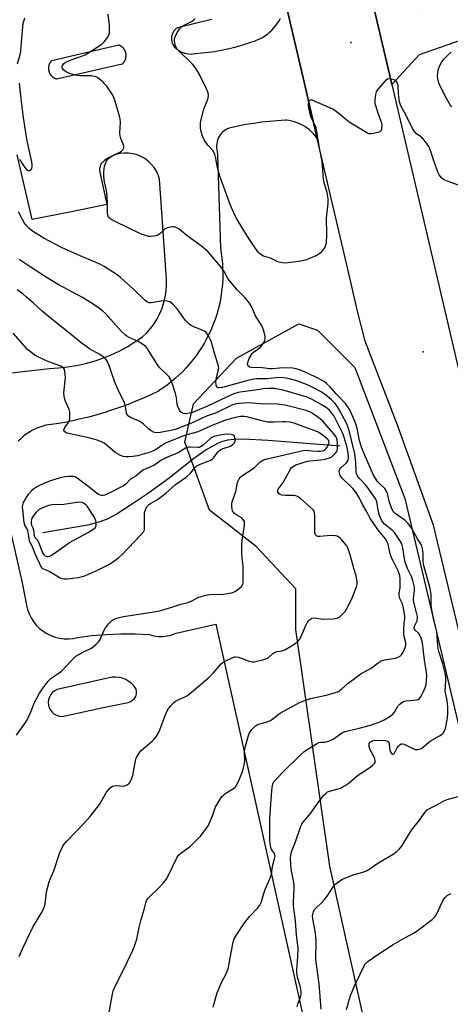
# Model space of a CAD drawing. Units: inches. Extents: x 1309763 to 1315764, y 533447 to 537448.
# Drawn here: x 1313447 to 1313627, y 535599 to 536011 of the extents above; entities that cross this region are included whole.
import ezdxf

# ---------------------------------------------------------------- set-up
doc = ezdxf.new("R2010")
doc.units = ezdxf.units.IN
doc.header["$MEASUREMENT"] = 0
for name, color, linetype in [('ELEV-Spot Elevation', 7, 'Continuous'), ('HYDRO-Single Line Stream', 4, 'Continuous'), ('NTRL-Trees', 3, 'Continuous'), ('TRANS-Parking Lot', 4, 'Continuous'), ('TRANS-Road', 130, 'Continuous'), ('Undefined', 1, 'Continuous')]:
    doc.layers.add(name, color=color, linetype=linetype)

msp = doc.modelspace()

# ---------------------------------------------------------------- linework, layer by layer
at = {"layer": 'ELEV-Spot Elevation'}
for p in [(1313585.66, 536001.08, 534.52), (1313615.81, 535871.84, 533.52)]:
    msp.add_point(p, dxfattribs=at)
at = {"layer": 'HYDRO-Single Line Stream'}
msp.add_lwpolyline([(1313581.11, 535832.44), (1313551.11, 535834.78), (1313540.6, 535835.33), (1313536.77, 535835.24), (1313534.08, 535834.94), (1313532.05, 535834.41), (1313529.92, 535833.55), (1313525.14, 535830.84), (1313519.94, 535827.15), (1313509.19, 535818.7), (1313500.67, 535812.56), (1313493.65, 535807.74), (1313487.97, 535804.16), (1313483.77, 535801.91), (1313480.36, 535800.64), (1313475.77, 535799.5), (1313457.02, 535796.29)], dxfattribs=at)
at = {"layer": 'NTRL-Trees'}
msp.add_lwpolyline([(1313664.15, 535209), (1313601.65, 535494.16), (1313605.56, 535528.01), (1313576.91, 535656.92), (1313562.59, 535755.88), (1313562.59, 535772.81), (1313546.09, 535790.54), (1313526.54, 535805.64), (1313516.33, 535834.07), (1313519.85, 535850.16), (1313537.85, 535869.16), (1313563.89, 535883.48), (1313571.7, 535880.88), (1313587.33, 535865.25), (1313608.16, 535810.57), (1313638.11, 535684.26)], dxfattribs=at)
at = {"layer": 'TRANS-Parking Lot'}
for points in [[(1313558.18, 536018.4, 0), (1313565.67, 535986.33, 0), (1313571.58, 535961.01, 0), (1313570.86, 535961.96, 0), (1313570.08, 535962.87, 0), (1313569.25, 535963.72, 0), (1313568.35, 535964.52, 0), (1313567.41, 535965.25, 0), (1313566.42, 535965.92, 0), (1313565.38, 535966.52, 0), (1313564.31, 535967.05, 0), (1313563.21, 535967.5, 0), (1313562.07, 535967.89, 0), (1313560.92, 535968.19, 0), (1313559.74, 535968.42, 0), (1313558.56, 535968.57, 0), (1313558.22, 535968.6, 0), (1313554.92, 535968.39, 0), (1313551.63, 535968.1, 0), (1313548.35, 535967.73, 0), (1313545.07, 535967.28, 0), (1313541.81, 535966.75, 0), (1313538.56, 535966.15, 0), (1313535.33, 535965.46, 0), (1313534.78, 535965.34, 0), (1313534.05, 535965.03, 0), (1313533.35, 535964.65, 0), (1313532.69, 535964.19, 0), (1313532.08, 535963.68, 0), (1313531.52, 535963.1, 0), (1313531.03, 535962.48, 0), (1313530.6, 535961.81, 0), (1313530.24, 535961.09, 0), (1313529.95, 535960.35, 0), (1313529.74, 535959.58, 0), (1313529.6, 535958.79, 0), (1313529.55, 535957.99, 0), (1313529.57, 535957.2, 0), (1313529.68, 535956.4, 0), (1313529.85, 535955.67, 0), (1313529.94, 535954.07, 0), (1313531.12, 535915.14, 0), (1313531.48, 535913.02, 0), (1313531.76, 535910.88, 0), (1313531.96, 535908.74, 0), (1313532.08, 535906.59, 0), (1313532.13, 535904.43, 0), (1313532.09, 535902.28, 0), (1313531.97, 535900.13, 0), (1313531.77, 535897.99, 0), (1313531.49, 535895.85, 0), (1313531.13, 535893.73, 0), (1313530.7, 535891.62, 0), (1313530.18, 535889.52, 0), (1313529.59, 535887.45, 0), (1313528.92, 535885.4, 0), (1313528.18, 535883.38, 0), (1313527.36, 535881.39, 0), (1313526.47, 535879.43, 0), (1313525.51, 535877.5, 0), (1313524.48, 535875.61, 0), (1313523.37, 535873.76, 0), (1313522.2, 535871.96, 0), (1313520.96, 535870.19, 0), (1313519.66, 535868.48, 0), (1313518.29, 535866.81, 0), (1313516.87, 535865.2, 0), (1313515.38, 535863.64, 0), (1313513.84, 535862.13, 0), (1313512.24, 535860.69, 0), (1313510.59, 535859.3, 0), (1313508.89, 535857.98, 0), (1313507.15, 535856.72, 0), (1313505.35, 535855.53, 0), (1313505.23, 535855.44, 0), (1313502.12, 535853.95, 0), (1313498.98, 535852.52, 0), (1313495.81, 535851.17, 0), (1313492.61, 535849.89, 0), (1313489.37, 535848.68, 0), (1313486.11, 535847.55, 0), (1313482.83, 535846.5, 0), (1313479.52, 535845.52, 0), (1313476.19, 535844.62, 0), (1313472.84, 535843.8, 0), (1313469.48, 535843.05, 0), (1313466.09, 535842.39, 0), (1313462.69, 535841.8, 0), (1313459.28, 535841.29, 0), (1313458.23, 535841.15, 0), (1313456.94, 535840.82, 0), (1313455.68, 535840.43, 0), (1313454.45, 535839.95, 0), (1313453.25, 535839.4, 0), (1313452.08, 535838.78, 0), (1313451.8, 535838.62, 0), (1313450.68, 535837.92, 0), (1313449.61, 535837.14, 0), (1313448.59, 535836.31, 0), (1313447.61, 535835.41, 0), (1313446.7, 535834.46, 0)], [(1313527.43, 536010.65, 0), (1313513.17, 536007.27, 0), (1313512.64, 536006.87, 0), (1313512.16, 536006.41, 0), (1313511.75, 536005.89, 0), (1313511.39, 536005.33, 0), (1313511.11, 536004.73, 0), (1313510.9, 536004.1, 0), (1313510.77, 536003.45, 0), (1313510.72, 536002.79, 0), (1313510.75, 536002.12, 0), (1313510.86, 536001.47, 0), (1313511.04, 536000.83, 0), (1313511.3, 536000.22, 0), (1313511.64, 535999.65, 0), (1313511.87, 535999.33, 0), (1313512.49, 535998.71, 0), (1313513.17, 535998.16, 0), (1313513.89, 535997.67, 0), (1313514.66, 535997.24, 0), (1313515.46, 535996.89, 0), (1313516.29, 535996.62, 0), (1313517.14, 535996.42, 0), (1313518, 535996.3, 0), (1313518.87, 535996.26, 0), (1313519.75, 535996.3, 0), (1313520.62, 535996.41, 0), (1313520.85, 535996.46, 0), (1313523.52, 535996.69, 0), (1313526.17, 535996.99, 0), (1313528.81, 535997.37, 0), (1313531.45, 535997.83, 0), (1313534.06, 535998.37, 0), (1313536.66, 535998.99, 0), (1313539.24, 535999.69, 0), (1313541.8, 536000.46, 0), (1313544.34, 536001.31, 0), (1313545.33, 536001.67, 0), (1313546.49, 536002.12, 0), (1313547.62, 536002.64, 0), (1313548.71, 536003.23, 0), (1313549.76, 536003.89, 0), (1313550.76, 536004.62, 0), (1313551.72, 536005.41, 0), (1313552.62, 536006.26, 0), (1313553.47, 536007.17, 0), (1313554.26, 536008.13, 0), (1313554.98, 536009.14, 0), (1313555.64, 536010.19, 0), (1313556.22, 536011.29, 0)], [(1313431.21, 535861.62, 0), (1313459.78, 535864.95, 0), (1313463.56, 535865.13, 0), (1313467.32, 535865.52, 0), (1313471.05, 535866.12, 0), (1313474.75, 535866.93, 0), (1313478.4, 535867.95, 0), (1313481.98, 535869.17, 0), (1313485.49, 535870.58, 0), (1313488.91, 535872.19, 0), (1313492.23, 535873.99, 0), (1313495.46, 535875.97, 0), (1313498.56, 535878.13, 0), (1313500.34, 535879.82, 0), (1313501.97, 535881.64, 0), (1313503.44, 535883.59, 0), (1313504.74, 535885.66, 0), (1313505.87, 535887.84, 0), (1313506.82, 535890.09, 0), (1313507.57, 535892.42, 0), (1313508.13, 535894.8, 0), (1313508.49, 535897.22, 0), (1313508.65, 535899.66, 0), (1313508.6, 535902.11, 0), (1313506.4, 535934.07, 0), (1313505.72, 535944.03, 0), (1313505.16, 535945.73, 0), (1313504.39, 535947.36, 0), (1313503.43, 535948.87, 0), (1313502.28, 535950.26, 0), (1313500.98, 535951.49, 0), (1313499.53, 535952.56, 0), (1313497.96, 535953.44, 0), (1313496.3, 535954.11, 0), (1313494.56, 535954.58, 0), (1313492.78, 535954.82, 0), (1313490.99, 535954.85, 0), (1313489.2, 535954.65, 0), (1313487.46, 535954.24, 0), (1313485.77, 535953.61, 0), (1313484.18, 535952.77, 0), (1313482.7, 535951.75, 0), (1313481.37, 535950.55, 0), (1313480.9, 535949.41, 0), (1313480.7, 535948.2, 0), (1313480.77, 535946.97, 0), (1313483.73, 535933.34, 0), (1313468.99, 535930.39, 0), (1313452.48, 535927.09, 0), (1313446.2, 535954.08, 0)], [(1313439.82, 535812.74, 0), (1313448.36, 535775.34, 0), (1313450.11, 535766.05, 0), (1313450.56, 535764.22, 0), (1313451.2, 535762.44, 0), (1313452.03, 535760.74, 0), (1313453.05, 535759.14, 0), (1313454.23, 535757.67, 0), (1313455.57, 535756.33, 0), (1313457.04, 535755.15, 0), (1313458.64, 535754.14, 0), (1313460.34, 535753.3, 0), (1313462.11, 535752.66, 0), (1313463.95, 535752.22, 0), (1313465.83, 535751.98, 0), (1313467.72, 535751.95, 0), (1313469.6, 535752.12, 0), (1313471.45, 535752.5, 0), (1313477.44, 535753.28, 0), (1313483.46, 535753.8, 0), (1313489.5, 535754.05, 0), (1313495.54, 535754.04, 0), (1313501.57, 535753.75, 0), (1313503.39, 535753.24, 0), (1313505.26, 535752.96, 0), (1313507.15, 535752.93, 0), (1313509.02, 535753.13, 0), (1313510.86, 535753.58, 0), (1313512.62, 535754.26, 0), (1313529.19, 535758.02, 0), (1313580.39, 535528.34, 0)]]:
    msp.add_polyline3d(points, dxfattribs=at)
for points in [[(1313488.77, 535999.94, 0), (1313488.7, 535999.96, 0), (1313460.53, 535993.38, 0), (1313460.47, 535993.33, 0), (1313460.42, 535993.27, 0), (1313460.37, 535993.21, 0), (1313460.32, 535993.14, 0), (1313460.27, 535993.08, 0), (1313460.22, 535993.02, 0), (1313460.17, 535992.96, 0), (1313460.13, 535992.89, 0), (1313460.08, 535992.83, 0), (1313460.04, 535992.76, 0), (1313460, 535992.7, 0), (1313459.96, 535992.63, 0), (1313459.92, 535992.56, 0), (1313459.88, 535992.49, 0), (1313459.84, 535992.42, 0), (1313459.8, 535992.35, 0), (1313459.77, 535992.28, 0), (1313459.73, 535992.21, 0), (1313459.7, 535992.14, 0), (1313459.67, 535992.07, 0), (1313459.64, 535991.99, 0), (1313459.61, 535991.92, 0), (1313459.58, 535991.85, 0), (1313459.55, 535991.77, 0), (1313459.53, 535991.7, 0), (1313459.5, 535991.62, 0), (1313459.48, 535991.55, 0), (1313459.46, 535991.47, 0), (1313459.44, 535991.39, 0), (1313459.42, 535991.31, 0), (1313459.4, 535991.24, 0), (1313459.39, 535991.16, 0), (1313459.37, 535991.08, 0), (1313459.36, 535991, 0), (1313459.35, 535990.93, 0), (1313459.34, 535990.85, 0), (1313459.33, 535990.77, 0), (1313459.32, 535990.69, 0), (1313459.32, 535990.61, 0), (1313459.31, 535990.53, 0), (1313459.31, 535990.45, 0), (1313459.31, 535990.37, 0), (1313459.3, 535990.29, 0), (1313459.31, 535990.22, 0), (1313459.31, 535990.14, 0), (1313459.31, 535990.06, 0), (1313459.31, 535989.98, 0), (1313459.32, 535989.9, 0), (1313459.33, 535989.82, 0), (1313459.34, 535989.74, 0), (1313459.35, 535989.66, 0), (1313459.36, 535989.58, 0), (1313459.37, 535989.51, 0), (1313459.39, 535989.43, 0), (1313459.4, 535989.35, 0), (1313459.42, 535989.27, 0), (1313459.44, 535989.2, 0), (1313459.46, 535989.12, 0), (1313459.48, 535989.04, 0), (1313459.5, 535988.97, 0), (1313459.52, 535988.89, 0), (1313459.55, 535988.82, 0), (1313459.58, 535988.74, 0), (1313459.6, 535988.67, 0), (1313459.63, 535988.6, 0), (1313459.66, 535988.52, 0), (1313459.69, 535988.45, 0), (1313459.73, 535988.38, 0), (1313459.76, 535988.3, 0), (1313459.79, 535988.24, 0), (1313459.83, 535988.17, 0), (1313459.87, 535988.09, 0), (1313459.91, 535988.03, 0), (1313459.95, 535987.96, 0), (1313459.99, 535987.89, 0), (1313460.03, 535987.83, 0), (1313460.08, 535987.76, 0), (1313460.12, 535987.69, 0), (1313460.17, 535987.63, 0), (1313460.21, 535987.56, 0), (1313460.26, 535987.5, 0), (1313460.31, 535987.44, 0), (1313460.36, 535987.38, 0), (1313460.41, 535987.32, 0), (1313460.46, 535987.26, 0), (1313460.52, 535987.2, 0), (1313460.57, 535987.14, 0), (1313460.63, 535987.09, 0), (1313460.68, 535987.03, 0), (1313460.74, 535986.97, 0), (1313460.8, 535986.92, 0), (1313460.86, 535986.87, 0), (1313460.92, 535986.82, 0), (1313460.98, 535986.77, 0), (1313461.04, 535986.72, 0), (1313461.1, 535986.67, 0), (1313461.17, 535986.62, 0), (1313461.23, 535986.58, 0), (1313461.3, 535986.53, 0), (1313461.36, 535986.49, 0), (1313461.43, 535986.45, 0), (1313461.49, 535986.4, 0), (1313461.56, 535986.36, 0), (1313461.63, 535986.32, 0), (1313461.7, 535986.28, 0), (1313461.77, 535986.25, 0), (1313461.84, 535986.21, 0), (1313461.92, 535986.18, 0), (1313461.98, 535986.15, 0), (1313462.06, 535986.11, 0), (1313462.13, 535986.08, 0), (1313462.2, 535986.06, 0), (1313462.28, 535986.03, 0), (1313462.35, 535986, 0), (1313462.43, 535985.97, 0), (1313462.5, 535985.95, 0), (1313462.58, 535985.93, 0), (1313462.66, 535985.91, 0), (1313462.73, 535985.89, 0), (1313490.15, 535992.1, 0), (1313490.21, 535992.15, 0), (1313490.27, 535992.2, 0), (1313490.33, 535992.25, 0), (1313490.38, 535992.31, 0), (1313490.44, 535992.37, 0), (1313490.5, 535992.42, 0), (1313490.55, 535992.48, 0), (1313490.61, 535992.54, 0), (1313490.66, 535992.6, 0), (1313490.71, 535992.66, 0), (1313490.76, 535992.72, 0), (1313490.81, 535992.79, 0), (1313490.86, 535992.85, 0), (1313490.91, 535992.92, 0), (1313490.95, 535992.98, 0), (1313491, 535993.05, 0), (1313491.04, 535993.11, 0), (1313491.09, 535993.18, 0), (1313491.13, 535993.25, 0), (1313491.17, 535993.32, 0), (1313491.21, 535993.39, 0), (1313491.24, 535993.46, 0), (1313491.28, 535993.53, 0), (1313491.32, 535993.6, 0), (1313491.35, 535993.67, 0), (1313491.38, 535993.75, 0), (1313491.41, 535993.82, 0), (1313491.44, 535993.9, 0), (1313491.47, 535993.97, 0), (1313491.5, 535994.05, 0), (1313491.53, 535994.12, 0), (1313491.56, 535994.19, 0), (1313491.58, 535994.27, 0), (1313491.6, 535994.35, 0), (1313491.62, 535994.43, 0), (1313491.64, 535994.5, 0), (1313491.66, 535994.58, 0), (1313491.68, 535994.66, 0), (1313491.7, 535994.74, 0), (1313491.71, 535994.82, 0), (1313491.72, 535994.9, 0), (1313491.74, 535994.98, 0), (1313491.75, 535995.06, 0), (1313491.76, 535995.13, 0), (1313491.76, 535995.22, 0), (1313491.77, 535995.29, 0), (1313491.77, 535995.37, 0), (1313491.77, 535995.45, 0), (1313491.78, 535995.53, 0), (1313491.78, 535995.62, 0), (1313491.78, 535995.69, 0), (1313491.77, 535995.78, 0), (1313491.77, 535995.86, 0), (1313491.77, 535995.94, 0), (1313491.76, 535996.01, 0), (1313491.76, 535996.09, 0), (1313491.75, 535996.17, 0), (1313491.74, 535996.25, 0), (1313491.72, 535996.33, 0), (1313491.71, 535996.41, 0), (1313491.7, 535996.49, 0), (1313491.68, 535996.57, 0), (1313491.66, 535996.65, 0), (1313491.64, 535996.73, 0), (1313491.62, 535996.8, 0), (1313491.6, 535996.88, 0), (1313491.58, 535996.96, 0), (1313491.56, 535997.03, 0), (1313491.53, 535997.11, 0), (1313491.5, 535997.18, 0), (1313491.47, 535997.26, 0), (1313491.44, 535997.34, 0), (1313491.41, 535997.41, 0), (1313491.38, 535997.48, 0), (1313491.35, 535997.55, 0), (1313491.32, 535997.63, 0), (1313491.28, 535997.7, 0), (1313491.24, 535997.77, 0), (1313491.21, 535997.84, 0), (1313491.17, 535997.91, 0), (1313491.13, 535997.98, 0), (1313491.09, 535998.05, 0), (1313491.04, 535998.11, 0), (1313491, 535998.18, 0), (1313490.95, 535998.25, 0), (1313490.91, 535998.31, 0), (1313490.86, 535998.38, 0), (1313490.81, 535998.44, 0), (1313490.76, 535998.5, 0), (1313490.71, 535998.57, 0), (1313490.66, 535998.63, 0), (1313490.61, 535998.69, 0), (1313490.55, 535998.75, 0), (1313490.5, 535998.8, 0), (1313490.44, 535998.86, 0), (1313490.38, 535998.92, 0), (1313490.33, 535998.97, 0), (1313490.27, 535999.03, 0), (1313490.21, 535999.08, 0), (1313490.15, 535999.14, 0), (1313490.09, 535999.19, 0), (1313490.02, 535999.24, 0), (1313489.96, 535999.28, 0), (1313489.89, 535999.33, 0), (1313489.83, 535999.38, 0), (1313489.76, 535999.42, 0), (1313489.7, 535999.47, 0), (1313489.63, 535999.51, 0), (1313489.56, 535999.55, 0), (1313489.49, 535999.6, 0), (1313489.42, 535999.64, 0), (1313489.35, 535999.67, 0), (1313489.28, 535999.71, 0), (1313489.21, 535999.75, 0), (1313489.14, 535999.78, 0), (1313489.07, 535999.81, 0), (1313488.99, 535999.85, 0), (1313488.92, 535999.88, 0), (1313488.85, 535999.91, 0)], [(1313459.61, 535723.17, 0), (1313460.14, 535722.16, 0), (1313460.86, 535721.27, 0), (1313461.74, 535720.53, 0), (1313462.75, 535719.99, 0), (1313463.85, 535719.66, 0), (1313464.99, 535719.55, 0), (1313470.71, 535720.76, 0), (1313482.18, 535723.19, 0), (1313492.58, 535725.39, 0), (1313493.58, 535725.71, 0), (1313494.47, 535726.26, 0), (1313495.21, 535727, 0), (1313495.75, 535727.9, 0), (1313496.06, 535728.9, 0), (1313496.12, 535729.94, 0), (1313495.93, 535730.97, 0), (1313495.07, 535732.18, 0), (1313494.05, 535733.24, 0), (1313492.9, 535734.16, 0), (1313491.62, 535734.91, 0), (1313490.26, 535735.47, 0), (1313488.83, 535735.83, 0), (1313487.36, 535735.98, 0), (1313485.89, 535735.93, 0), (1313462.92, 535730.72, 0), (1313461.89, 535730.21, 0), (1313460.99, 535729.51, 0), (1313460.24, 535728.64, 0), (1313459.68, 535727.64, 0), (1313459.32, 535726.55, 0), (1313459.19, 535725.41, 0), (1313459.29, 535724.27, 0)]]:
    msp.add_polyline3d(points, close=True, dxfattribs=at)
at = {"layer": 'TRANS-Road'}
for points in [[(1313631.45, 535752.51), (1313620.16, 535799.48), (1313605.13, 535841.16), (1313591.68, 535876.3), (1313588.45, 535888.78), (1313584.34, 535906.39), (1313571.58, 535961.01), (1313565.67, 535986.33), (1313558.18, 536018.4)], [(1313594.87, 536017.42), (1313601.79, 535987.86), (1313602.79, 535983.59), (1313652.74, 535770.1)]]:
    msp.add_lwpolyline(points, dxfattribs=at)
msp.add_polyline3d([(1313632.2, 536002.13, 0), (1313614.14, 535995.89, 0), (1313602.79, 535983.59, 0), (1313601.79, 535987.86, 0), (1313594.87, 536017.42, 0), (1313593.9, 536021.58, 0), (1313613.59, 536014.05, 0), (1313624.6, 536014.15, 0), (1313755.24, 536041.59, 0)], dxfattribs=at)
at = {"layer": 'Undefined'}
for points, elevation in [([(1313563.24, 535598.26), (1313563.49, 535599.33), (1313564.67, 535602.33), (1313564.93, 535603.43), (1313564.89, 535604.54), (1313564.55, 535606.49), (1313563.34, 535610.65), (1313563.05, 535612.26), (1313563.07, 535613.69), (1313563.52, 535619.27), (1313563.6, 535622.74), (1313562.97, 535628.08), (1313562.49, 535634.16), (1313561.9, 535638.25), (1313561.69, 535640.45), (1313561.69, 535641.84), (1313561.99, 535647.6), (1313561.96, 535649.29), (1313561.73, 535650.89), (1313560.96, 535654.34), (1313560.72, 535655.73), (1313560.57, 535657.48), (1313560.47, 535660.39), (1313560.54, 535661.52), (1313560.91, 535662.92), (1313562.55, 535667.1), (1313564.73, 535673.74), (1313565.1, 535674.53), (1313565.6, 535675.25), (1313568.97, 535679.14), (1313570.7, 535681.71), (1313573.38, 535685.44), (1313574.28, 535686.53), (1313575.26, 535687.51), (1313575.93, 535687.96), (1313576.71, 535688.31), (1313581.28, 535689.62), (1313582.07, 535689.97), (1313583.32, 535690.68), (1313584.98, 535691.81), (1313588.44, 535694.84), (1313592.32, 535697.29), (1313594.75, 535699.07), (1313595.57, 535699.84), (1313595.81, 535700.27), (1313595.86, 535700.5), (1313595.83, 535700.99), (1313595.64, 535701.78), (1313595.02, 535703.36), (1313593.71, 535705.54), (1313593.32, 535706.95), (1313593.27, 535707.79), (1313593.35, 535708.24), (1313593.66, 535708.78), (1313594.07, 535709.11), (1313594.5, 535709.31), (1313595.23, 535709.5), (1313596.93, 535709.59), (1313599.83, 535709.47), (1313600.65, 535709.29), (1313601.13, 535709.08), (1313601.48, 535708.77), (1313601.64, 535708.39), (1313601.72, 535706.22), (1313601.9, 535705.47), (1313602.25, 535704.73), (1313602.68, 535704.11), (1313602.99, 535703.82), (1313603.31, 535703.73), (1313603.61, 535703.87), (1313603.9, 535704.21), (1313605.03, 535706.45), (1313605.5, 535707.15), (1313606.07, 535707.71), (1313606.71, 535708.07), (1313607.16, 535708.11), (1313607.88, 535707.91), (1313610.93, 535706.37), (1313612.51, 535705.75), (1313613.03, 535705.69), (1313613.8, 535705.77), (1313615.04, 535706.16), (1313616, 535706.81), (1313618.26, 535708.75), (1313619.43, 535709.65), (1313622.62, 535711.36), (1313623.77, 535712.12), (1313624.15, 535712.52), (1313624.6, 535713.23), (1313625.11, 535714.55), (1313625.83, 535718.12), (1313626.14, 535720.42), (1313626.2, 535721.61), (1313626.19, 535723.4), (1313626.08, 535724.89), (1313625.71, 535726.92), (1313625.13, 535729.39), (1313625.04, 535730.11), (1313625.29, 535734.65), (1313625.25, 535736.11), (1313624.99, 535737.54), (1313624.01, 535741.51), (1313622.52, 535746.27), (1313622.11, 535747.97), (1313621.95, 535749.12), (1313621.71, 535753.21), (1313621.51, 535754.92), (1313621.05, 535757.14), (1313620.13, 535760.35), (1313619.35, 535764.9), (1313619.24, 535766.32), (1313619.22, 535770), (1313619.1, 535771.26), (1313618.72, 535772.94), (1313616.49, 535781.08), (1313616.05, 535782.98), (1313615.84, 535784.39), (1313615.84, 535787.57), (1313615.6, 535789.53), (1313615.3, 535790.61), (1313614.81, 535791.64), (1313613.52, 535793.75), (1313611.09, 535798.07), (1313609.99, 535799.64), (1313609.28, 535800.44), (1313608.27, 535801.36), (1313604.15, 535804.24), (1313603.56, 535804.82), (1313603.25, 535805.28), (1313602.77, 535806.28), (1313601.88, 535808.66), (1313601.51, 535810), (1313600.95, 535812.66), (1313600.57, 535813.68), (1313599.81, 535814.76), (1313597.83, 535816.58), (1313596.83, 535817.67), (1313595.74, 535819.23), (1313595.14, 535820.36), (1313591.29, 535828.97), (1313590.15, 535831.99), (1313589.19, 535834.87), (1313588.44, 535839.17), (1313588.03, 535840.91), (1313587.41, 535842.52), (1313585.19, 535847.55), (1313584.29, 535849.05), (1313583.43, 535850.22), (1313579.51, 535854.33), (1313576.84, 535857.35), (1313575.58, 535858.53), (1313574.43, 535859.42), (1313570.78, 535861.46), (1313566.62, 535863.39), (1313564.55, 535864.23), (1313562.78, 535864.8), (1313561.43, 535865.02), (1313558.34, 535865.11), (1313555.78, 535864.99), (1313552.94, 535864.7), (1313551.85, 535864.69), (1313548.53, 535865.11), (1313544.11, 535865.31), (1313543.3, 535865.49), (1313542.76, 535865.87), (1313542.58, 535866.22), (1313542.51, 535866.63), (1313542.61, 535867.4), (1313543.17, 535868.99), (1313543.98, 535870.48), (1313544.47, 535871.16), (1313545.03, 535871.74), (1313547.23, 535873.27), (1313548.03, 535873.97), (1313549.03, 535875.36), (1313549.69, 535876.6), (1313549.86, 535877.38), (1313549.8, 535878.19), (1313549.37, 535880.13), (1313548.89, 535881.76), (1313548.27, 535883.03), (1313545.86, 535886.92), (1313544.09, 535890.85), (1313543.35, 535892.11), (1313541.53, 535894.37), (1313538.27, 535897.61), (1313535.35, 535901.02), (1313534.31, 535902.44), (1313532.72, 535905.35), (1313531.48, 535907.23), (1313525.88, 535913.72), (1313525.03, 535914.52), (1313523.22, 535916.01), (1313517.32, 535920.36), (1313514.65, 535922.6), (1313513.71, 535923.21), (1313512.24, 535923.91), (1313511.48, 535924.11), (1313510.95, 535924.11), (1313510.14, 535923.99), (1313509.08, 535923.71), (1313508.33, 535923.4), (1313507.88, 535923.11), (1313505.89, 535921.19), (1313505.19, 535920.68), (1313504.69, 535920.42), (1313503.27, 535920.12), (1313502.09, 535920.04), (1313501.2, 535920.07), (1313499.88, 535920.39), (1313497.79, 535921.19), (1313487.21, 535926.23), (1313485.43, 535927.2), (1313484.44, 535928.16), (1313484.08, 535928.87), (1313483.94, 535929.68), (1313483.92, 535931.12), (1313484.02, 535933.99), (1313483.86, 535936.71), (1313483.49, 535939.22), (1313482.77, 535942.9), (1313482.48, 535944.94), (1313482.49, 535946.93), (1313482.6, 535948.34), (1313482.77, 535949.44), (1313483.12, 535950.49), (1313483.57, 535951.48), (1313483.99, 535952.17), (1313484.34, 535952.58), (1313484.98, 535953.09), (1313485.93, 535953.67), (1313489.15, 535955.24), (1313489.89, 535955.69), (1313490.45, 535956.27), (1313490.68, 535956.75), (1313490.79, 535957.28), (1313490.77, 535957.81), (1313490.63, 535958.35), (1313489.5, 535961.03), (1313489.21, 535962.12), (1313489.18, 535963.24), (1313489.37, 535967.82), (1313489.28, 535969.24), (1313488.86, 535970.9), (1313487.2, 535976.49), (1313486.63, 535978.1), (1313486.14, 535979.13), (1313483.65, 535982.78), (1313482.91, 535983.69), (1313482.11, 535984.5), (1313480.84, 535985.66), (1313479.95, 535986.34), (1313479.46, 535986.59), (1313478.67, 535986.85), (1313477, 535987.16), (1313475.5, 535987.21), (1313472.37, 535987.09), (1313471.21, 535987.24), (1313470.05, 535987.51), (1313467.86, 535988.26), (1313466.39, 535989.01), (1313465.56, 535989.63), (1313465.27, 535990.01), (1313465.09, 535990.44), (1313465, 535991.1), (1313465.11, 535991.53), (1313465.53, 535992.12), (1313466.35, 535992.77), (1313468.79, 535993.81), (1313473.52, 535995.49), (1313474.59, 535995.95), (1313475.79, 535996.66), (1313481.59, 536000.42), (1313482.63, 536001.42), (1313484.05, 536003.32), (1313484.58, 536004.33), (1313484.76, 536005.15), (1313484.84, 536006.57), (1313484.82, 536008.3), (1313484.31, 536012.97)], 532), ([(1313446.35, 535992.16), (1313447.43, 535996), (1313447.71, 535997.33), (1313447.92, 535999.27), (1313448.54, 536007.74), (1313448.75, 536009), (1313449.39, 536011.33)], 530), ([(1313633.73, 535940.3), (1313626.23, 535943.06), (1313624.88, 535943.62), (1313624.37, 535943.9), (1313623.71, 535944.43), (1313622.58, 535945.72), (1313622.06, 535946.68), (1313621.64, 535947.73), (1313620.33, 535951.58), (1313618.98, 535956), (1313618.27, 535957.64), (1313617.27, 535959.07), (1313615.73, 535960.91), (1313614.85, 535961.69), (1313612.93, 535963.05), (1313612.16, 535963.89), (1313611.44, 535965.14), (1313608.84, 535970.23), (1313606.49, 535974.61), (1313606.2, 535975.42), (1313606.03, 535976.25), (1313605.59, 535979.67), (1313605.35, 535982.91), (1313605.13, 535983.95), (1313604.87, 535984.66), (1313604.41, 535985.2), (1313603.7, 535985.52), (1313602.35, 535985.82), (1313601.29, 535985.84), (1313600.81, 535985.67), (1313600.17, 535985.18), (1313597.05, 535981.66), (1313596.25, 535980.48), (1313595.92, 535979.38), (1313595.61, 535977.06), (1313595.6, 535976.19), (1313595.69, 535975.62), (1313597.13, 535970.88), (1313598.3, 535967.89), (1313598.52, 535966.76), (1313598.49, 535965.33), (1313598.24, 535964.31), (1313598.11, 535964.11), (1313597.73, 535963.81), (1313596.97, 535963.52), (1313595.25, 535963.1), (1313594.1, 535962.9), (1313593.27, 535962.91), (1313592.56, 535963.15), (1313584.94, 535967.78), (1313579.55, 535972.22), (1313578.11, 535973.19), (1313569.51, 535976.96), (1313569.02, 535977.07), (1313568.58, 535977.04), (1313568.25, 535976.79), (1313567.91, 535976.17), (1313567.76, 535975.39), (1313567.83, 535974.51), (1313568.66, 535970.67), (1313569.05, 535969.59), (1313570.57, 535966.59), (1313570.95, 535965.53), (1313571.15, 535964.68), (1313572.27, 535957.72), (1313573.45, 535951.3), (1313573.64, 535949.59), (1313573.87, 535945.89), (1313574.13, 535944), (1313574.42, 535942.63), (1313575.62, 535938.5), (1313575.81, 535937.49), (1313575.98, 535935.78), (1313576.02, 535933.79), (1313575.34, 535927.73), (1313575.44, 535920.99), (1313575.27, 535917.22), (1313575.1, 535916.39), (1313574.73, 535915.61), (1313573.74, 535914.15), (1313572.79, 535913.04), (1313572.06, 535912.51), (1313571.04, 535911.98), (1313568.11, 535910.66), (1313566.76, 535910.15), (1313564.76, 535909.77), (1313558.38, 535908.93), (1313556.99, 535909.03), (1313555.62, 535909.33), (1313554.83, 535909.63), (1313552.03, 535910.99), (1313549.13, 535911.88), (1313548.41, 535912.28), (1313547.53, 535912.93), (1313546.93, 535913.51), (1313546.23, 535914.43), (1313543.64, 535918.29), (1313540.98, 535922.56), (1313537.6, 535928.06), (1313536.55, 535930.14), (1313535.23, 535933.4), (1313530.92, 535945.25), (1313529.9, 535948.91), (1313529.09, 535953.33), (1313528.78, 535954.43), (1313527.95, 535956), (1313525.89, 535958.23), (1313524.4, 535960.37), (1313523.73, 535961.94), (1313523, 535964.39), (1313522.88, 535965.24), (1313522.84, 535966.4), (1313522.89, 535967.55), (1313523.02, 535968.41), (1313524.2, 535973.24), (1313525.67, 535976.71), (1313526.04, 535977.8), (1313526.19, 535979.05), (1313526.01, 535980.09), (1313525.34, 535981.66), (1313522.21, 535988.01), (1313520.94, 535990.25), (1313520.25, 535991.19), (1313519.47, 535992.03), (1313513.11, 535998.32), (1313512.78, 535998.78), (1313512.43, 535999.57), (1313511.93, 536001.57), (1313511.9, 536002.42), (1313512.11, 536003.23), (1313513.13, 536005.32), (1313514.03, 536006.79), (1313514.84, 536007.58), (1313516.04, 536008.38), (1313517.05, 536008.94), (1313519.01, 536009.83), (1313519.97, 536010.45), (1313520.54, 536011.08)], 534), ([(1313627.83, 535974.23), (1313627.09, 535975.08), (1313624.98, 535978.7), (1313622.6, 535983.76), (1313622.21, 535984.74), (1313621.91, 535986.03), (1313621.87, 535986.88), (1313622.02, 535988.65), (1313622.28, 535990.11), (1313622.78, 535991.5), (1313623.59, 535992.97), (1313624.44, 535994.05), (1313626.01, 535995.68), (1313627.48, 535996.99)], 536), ([(1313447.23, 535952.22), (1313449.42, 535948.86), (1313449.97, 535948.22), (1313450.56, 535947.72), (1313451.18, 535947.53), (1313451.59, 535947.63), (1313451.97, 535947.85), (1313452.38, 535948.4), (1313452.54, 535949.17), (1313452.53, 535950.02), (1313452.35, 535951.21), (1313450.39, 535959.93), (1313449.94, 535962.53), (1313448.88, 535969.76), (1313447.93, 535977.58), (1313447.28, 535984.02)], 530), ([(1313528.11, 535598.05), (1313529.36, 535602.68), (1313529.81, 535604.04), (1313531.58, 535608.41), (1313533.48, 535611.96), (1313534.39, 535614.04), (1313534.7, 535615.45), (1313535.57, 535620.93), (1313536.53, 535625.24), (1313536.95, 535626.64), (1313537.94, 535628.41), (1313540.93, 535632.93), (1313543.35, 535635.88), (1313546.72, 535639.54), (1313547.57, 535640.63), (1313548.12, 535641.84), (1313549.68, 535646.91), (1313551.85, 535651.75), (1313552.27, 535652.83), (1313552.47, 535653.69), (1313552.88, 535656.88), (1313553.79, 535660.03), (1313553.97, 535661.15), (1313553.93, 535661.6), (1313553.72, 535662.2), (1313552.55, 535663.98), (1313552.24, 535664.74), (1313551.95, 535666.42), (1313551.83, 535668.09), (1313551.75, 535673.85), (1313551.83, 535676.69), (1313552.45, 535686.78), (1313552.71, 535689.77), (1313552.99, 535691.2), (1313553.32, 535691.91), (1313553.76, 535692.51), (1313556.94, 535696.02), (1313564.47, 535703.36), (1313566, 535704.71), (1313567.43, 535705.75), (1313571.27, 535708.07), (1313572.31, 535708.6), (1313573.07, 535708.82), (1313574.55, 535708.84), (1313575.34, 535708.95), (1313576.67, 535709.4), (1313577.97, 535709.96), (1313579.21, 535710.66), (1313581.76, 535712.52), (1313583.09, 535713.19), (1313584.34, 535713.58), (1313589.05, 535714.64), (1313593.83, 535715.92), (1313597.47, 535717.18), (1313599.62, 535718.13), (1313602.04, 535719.58), (1313603.13, 535720.44), (1313603.81, 535721.36), (1313605.33, 535723.87), (1313606.06, 535724.71), (1313606.91, 535725.39), (1313607.68, 535725.73), (1313608.81, 535726), (1313613.2, 535726.44), (1313613.72, 535726.6), (1313614.16, 535726.87), (1313614.97, 535727.94), (1313616.04, 535729.92), (1313616.59, 535731.18), (1313617.05, 535732.78), (1313617.3, 535734.48), (1313617.35, 535736.81), (1313617.11, 535738.88), (1313616.43, 535742.97), (1313615.61, 535750.27), (1313615.07, 535752.22), (1313614.51, 535753.53), (1313613.98, 535754.19), (1313612.49, 535755.55), (1313612.2, 535756.01), (1313612.12, 535756.39), (1313612.26, 535757.21), (1313613.35, 535759.5), (1313613.5, 535760.47), (1313613.44, 535761.28), (1313613.21, 535762.41), (1313611.78, 535767.86), (1313611.81, 535768.66), (1313612.27, 535772.09), (1313612.17, 535773.52), (1313611.52, 535776.32), (1313611.01, 535777.97), (1313609.36, 535781.33), (1313608.3, 535784.01), (1313608.01, 535785.36), (1313607.4, 535790), (1313607.14, 535791.09), (1313606.82, 535791.87), (1313606.37, 535792.64), (1313603.84, 535796.34), (1313602.83, 535797.34), (1313599.75, 535799.9), (1313599.12, 535800.57), (1313598.63, 535801.26), (1313597.96, 535802.56), (1313597.45, 535803.95), (1313597.03, 535805.81), (1313596.5, 535809.17), (1313596.08, 535810.32), (1313592.47, 535815.39), (1313591.73, 535816.27), (1313589.34, 535818.79), (1313588.68, 535819.63), (1313588.29, 535820.3), (1313588.04, 535821.01), (1313587.92, 535821.78), (1313587.71, 535825.78), (1313587.37, 535829.2), (1313586.02, 535834.36), (1313584.82, 535839.51), (1313583.92, 535841.71), (1313580.84, 535847.54), (1313579.94, 535849.09), (1313578.93, 535850.41), (1313577.58, 535851.79), (1313575.09, 535853.94), (1313573.18, 535855.18), (1313570.91, 535856.44), (1313567.81, 535857.87), (1313563.09, 535859.68), (1313560.03, 535860.56), (1313557.48, 535861.05), (1313555.51, 535861.14), (1313550.72, 535860.63), (1313546.43, 535860.55), (1313545.11, 535860.44), (1313543.11, 535860), (1313535.53, 535857.87), (1313532.07, 535857), (1313530.66, 535856.8), (1313530.16, 535856.86), (1313529.75, 535857.06), (1313529.48, 535857.44), (1313529.32, 535857.94), (1313529.17, 535859.37), (1313529.46, 535861.06), (1313530.4, 535864.28), (1313530.45, 535865.02), (1313530.35, 535865.84), (1313528.65, 535871.26), (1313527.22, 535876.27), (1313525.99, 535878.84), (1313525.54, 535879.55), (1313525.18, 535879.95), (1313524.53, 535880.42), (1313523.78, 535880.79), (1313519.81, 535882.37), (1313518.64, 535883.03), (1313517.75, 535883.68), (1313516.58, 535884.92), (1313513.05, 535889.8), (1313511.08, 535891.88), (1313509.99, 535892.73), (1313508.95, 535893.06), (1313507.83, 535893.17), (1313506.4, 535893.03), (1313502.17, 535892.35), (1313501.36, 535892.37), (1313500.7, 535892.59), (1313499.55, 535893.46), (1313495.04, 535897.83), (1313489.41, 535902.95), (1313487.99, 535903.98), (1313482.6, 535907.51), (1313480.56, 535908.58), (1313472.56, 535911.9), (1313464.78, 535915.5), (1313457.32, 535919.33), (1313453.76, 535921.5), (1313452.28, 535922.5), (1313451.17, 535923.48), (1313449.93, 535924.75), (1313449.26, 535925.65), (1313448.41, 535927.06), (1313446.75, 535930.34)], 530), ([(1313484.47, 535595.12), (1313485.88, 535602.85), (1313486.39, 535604.86), (1313487.04, 535606.48), (1313492.21, 535616.81), (1313494.62, 535621.87), (1313495.29, 535623.49), (1313496.25, 535626.48), (1313497.16, 535631.36), (1313497.99, 535634.72), (1313499.28, 535638.86), (1313500.03, 535641.7), (1313500.32, 535642.52), (1313500.59, 535643.03), (1313501.11, 535643.7), (1313505.48, 535647.88), (1313507.21, 535649.86), (1313508.48, 535651.47), (1313509.63, 535653.52), (1313512.85, 535660.23), (1313513.6, 535661.5), (1313514.57, 535662.44), (1313518.63, 535665.39), (1313520.11, 535666.67), (1313522.93, 535669.63), (1313525.38, 535672.81), (1313526.16, 535673.99), (1313526.65, 535675.04), (1313527.82, 535678.02), (1313529.13, 535681.81), (1313530.15, 535683.6), (1313531.78, 535686.04), (1313532.37, 535686.66), (1313533.05, 535687.17), (1313536.98, 535689.67), (1313537.39, 535690.05), (1313537.87, 535690.71), (1313538.96, 535693.07), (1313540.19, 535696.06), (1313540.67, 535697.45), (1313541.03, 535699.17), (1313541.29, 535700.91), (1313541.26, 535704.59), (1313541.38, 535706.07), (1313542.83, 535711.56), (1313543.12, 535712.4), (1313543.52, 535713.16), (1313544.23, 535714.01), (1313545.23, 535715.02), (1313545.86, 535715.57), (1313546.55, 535716.04), (1313547.57, 535716.42), (1313550.3, 535717.1), (1313552.12, 535717.88), (1313553.05, 535718.46), (1313555.24, 535720.32), (1313556.17, 535720.96), (1313564.2, 535725.3), (1313567.11, 535726.48), (1313568.72, 535727.05), (1313575.26, 535728.36), (1313578.86, 535729.38), (1313580.45, 535730.01), (1313581.89, 535731.03), (1313584.47, 535733.41), (1313588.66, 535736.55), (1313589.83, 535737.32), (1313594.06, 535739.71), (1313597.09, 535741.93), (1313598.29, 535742.7), (1313598.81, 535742.92), (1313599.66, 535743.14), (1313604.33, 535743.89), (1313605.41, 535744.28), (1313606.39, 535744.83), (1313606.79, 535745.21), (1313607.11, 535745.67), (1313607.79, 535746.95), (1313608.34, 535748.3), (1313608.56, 535749.32), (1313608.54, 535750.34), (1313607.9, 535752.92), (1313607.77, 535753.97), (1313607.81, 535756.02), (1313607.98, 535758.66), (1313608.16, 535760.26), (1313608.15, 535761.24), (1313607.84, 535764.04), (1313607.55, 535765.44), (1313607.17, 535766.51), (1313606.06, 535768.86), (1313605.77, 535769.93), (1313605.76, 535771.03), (1313606.2, 535773.27), (1313606.3, 535774.41), (1313606.3, 535776.99), (1313606.11, 535778.41), (1313605.43, 535780.36), (1313603.25, 535784.5), (1313602.66, 535785.8), (1313602.12, 535787.49), (1313601.2, 535791.48), (1313600.83, 535792.52), (1313600.11, 535793.66), (1313597.26, 535797.11), (1313593.67, 535802.2), (1313592.25, 535804.97), (1313590.57, 535808), (1313589.23, 535810.71), (1313587.77, 535813.2), (1313586.47, 535814.71), (1313581.89, 535819.27), (1313581.35, 535819.92), (1313580.97, 535820.66), (1313580.81, 535821.78), (1313580.85, 535822.34), (1313581.01, 535822.85), (1313581.46, 535823.44), (1313583.78, 535825.43), (1313584.12, 535825.87), (1313584.5, 535826.62), (1313584.69, 535827.72), (1313584.53, 535829.58), (1313584.03, 535831.89), (1313582.54, 535837.03), (1313582.18, 535838.03), (1313578.6, 535844.92), (1313577.61, 535846.39), (1313576.66, 535847.52), (1313575.37, 535848.56), (1313573.2, 535849.87), (1313569.46, 535851.93), (1313567.37, 535852.84), (1313557.3, 535855.86), (1313553.56, 535856.47), (1313551.36, 535856.55), (1313549.04, 535856.37), (1313545.65, 535855.77), (1313540.41, 535855.18), (1313538.62, 535854.84), (1313536.79, 535854.23), (1313533.66, 535852.93), (1313525.79, 535849.1), (1313519.44, 535846.53), (1313518.06, 535846.18), (1313516.53, 535846.01), (1313515.73, 535846.1), (1313514.87, 535846.47), (1313514.5, 535846.79), (1313514.04, 535847.44), (1313513.35, 535848.95), (1313513.1, 535850.02), (1313512.74, 535852.79), (1313512.34, 535854.47), (1313511.19, 535858.34), (1313510.15, 535860.64), (1313509.71, 535861.35), (1313509.17, 535862), (1313505.83, 535865.18), (1313505.08, 535866.04), (1313501.16, 535872.46), (1313500.51, 535873.4), (1313499.94, 535874.04), (1313498.56, 535875.09), (1313496.85, 535876.18), (1313492.98, 535877.85), (1313491.99, 535878.4), (1313491.31, 535878.91), (1313489.83, 535880.29), (1313483.16, 535887.81), (1313481.9, 535888.93), (1313479.69, 535890.63), (1313476.89, 535892.51), (1313473.53, 535894.55), (1313467.52, 535897.7), (1313463.41, 535899.97), (1313458.12, 535903.23), (1313451.26, 535907.67), (1313447.09, 535910.48)], 528), ([(1313447.11, 535619.26), (1313448.66, 535622.68), (1313452.71, 535631.18), (1313456.47, 535637.44), (1313457.19, 535638.97), (1313457.88, 535641.08), (1313458.5, 535646.32), (1313459.58, 535650.49), (1313459.96, 535651.55), (1313461.01, 535653.77), (1313461.53, 535655.08), (1313464.04, 535662.75), (1313465.34, 535665.32), (1313465.93, 535666.19), (1313466.88, 535667.29), (1313474.27, 535674.9), (1313476.76, 535677.66), (1313480.63, 535682.67), (1313483.57, 535687.86), (1313484.29, 535688.79), (1313485.11, 535689.64), (1313486, 535690.33), (1313486.75, 535690.58), (1313487.85, 535690.63), (1313490.4, 535690.44), (1313491.2, 535690.52), (1313492.17, 535690.96), (1313492.83, 535691.45), (1313493.2, 535691.84), (1313493.86, 535693.04), (1313494.52, 535694.89), (1313495.64, 535701), (1313495.86, 535701.85), (1313496.21, 535702.65), (1313497.15, 535704.15), (1313498.07, 535705.29), (1313502.64, 535709.16), (1313503.48, 535709.98), (1313504.18, 535710.9), (1313505.24, 535712.67), (1313505.89, 535713.97), (1313508.08, 535719.93), (1313508.89, 535721.82), (1313509.48, 535722.83), (1313510.39, 535723.95), (1313511.59, 535725.2), (1313512.44, 535725.87), (1313516.33, 535727.72), (1313517.33, 535728.33), (1313522.55, 535732.59), (1313526.45, 535735.92), (1313528.08, 535737.62), (1313531.52, 535741.46), (1313532.35, 535742.21), (1313533.09, 535742.66), (1313536.3, 535744.1), (1313537.11, 535744.36), (1313537.65, 535744.44), (1313538.75, 535744.23), (1313542.8, 535742.72), (1313544.4, 535742.34), (1313545.23, 535742.38), (1313546.34, 535742.58), (1313548.85, 535743.15), (1313550.15, 535743.54), (1313551.26, 535744.13), (1313553.1, 535745.79), (1313553.76, 535746.24), (1313554.85, 535746.59), (1313556.94, 535746.95), (1313558, 535747.37), (1313560.49, 535748.78), (1313562.41, 535750.03), (1313563.31, 535750.71), (1313564.18, 535751.69), (1313564.75, 535752.62), (1313566.64, 535757.17), (1313567.34, 535758.65), (1313567.98, 535759.54), (1313568.76, 535760.23), (1313569.39, 535760.52), (1313570.46, 535760.67), (1313574.2, 535760.2), (1313578.22, 535760.34), (1313579.89, 535760.59), (1313580.85, 535761.06), (1313581.93, 535761.97), (1313583.27, 535763.43), (1313584, 535764.63), (1313585.03, 535766.67), (1313586.12, 535769.03), (1313587.94, 535773.71), (1313588.27, 535774.82), (1313588.3, 535775.95), (1313587.9, 535778.2), (1313586.97, 535780.89), (1313585.29, 535787.08), (1313584.55, 535789.53), (1313584.21, 535790.3), (1313583.89, 535790.79), (1313581.82, 535793.32), (1313581.21, 535793.97), (1313580.59, 535794.46), (1313579.94, 535794.81), (1313579.19, 535795.03), (1313577.28, 535795.11), (1313572.64, 535794.7), (1313571.81, 535794.75), (1313571.34, 535794.91), (1313570.87, 535795.44), (1313570.62, 535796.19), (1313570.54, 535797.65), (1313570.63, 535802.16), (1313570.55, 535803.61), (1313570.44, 535804.46), (1313570.25, 535805.27), (1313570, 535805.75), (1313569.66, 535806.17), (1313564.76, 535810.45), (1313563.63, 535811.22), (1313562.64, 535811.62), (1313561.86, 535811.8), (1313558.21, 535811.82), (1313556.79, 535811.99), (1313556.09, 535812.27), (1313555.69, 535812.54), (1313555.35, 535812.88), (1313555.13, 535813.29), (1313555.1, 535813.91), (1313555.32, 535814.52), (1313557.42, 535817.31), (1313560.38, 535822.78), (1313560.89, 535823.48), (1313561.5, 535824), (1313562.69, 535824.59), (1313567.48, 535826.14), (1313568.55, 535826.3), (1313573.12, 535826.66), (1313574.89, 535827.02), (1313576.76, 535827.54), (1313577.51, 535827.87), (1313578.16, 535828.35), (1313579.13, 535829.34), (1313579.76, 535830.21), (1313579.96, 535830.7), (1313580.05, 535831.22), (1313580.08, 535833.46), (1313579.86, 535835.14), (1313579.61, 535835.97), (1313579.37, 535836.47), (1313578.41, 535837.77), (1313573.93, 535842.87), (1313572.84, 535843.84), (1313570.46, 535845.58), (1313568.75, 535846.65), (1313567.02, 535847.32), (1313558.16, 535849.5), (1313556.81, 535849.77), (1313554.8, 535849.95), (1313547.78, 535850.12), (1313543.03, 535850.47), (1313538.81, 535850.28), (1313537.18, 535849.96), (1313535.89, 535849.53), (1313529.05, 535846.27), (1313525.27, 535844.96), (1313519.12, 535842.11), (1313512.28, 535839.46), (1313510.5, 535838.98), (1313506.01, 535838.12), (1313504.3, 535838.05), (1313503.75, 535838.14), (1313503.24, 535838.34), (1313502.26, 535838.9), (1313501.08, 535839.73), (1313499.01, 535841.66), (1313498.36, 535842.17), (1313496.89, 535842.95), (1313493.62, 535844.35), (1313492.9, 535844.77), (1313492.32, 535845.29), (1313491.94, 535846.21), (1313491.56, 535849.14), (1313491.1, 535850.7), (1313489.04, 535854.78), (1313487.29, 535858.47), (1313486, 535862), (1313484.99, 535865.35), (1313484.56, 535866.44), (1313483.64, 535868.26), (1313483.14, 535868.97), (1313482.73, 535869.37), (1313480.8, 535870.72), (1313476.52, 535873.05), (1313472.98, 535875.65), (1313467.58, 535880.07), (1313459.99, 535886.05), (1313456.75, 535888.84), (1313452.9, 535892.35), (1313450.18, 535894.7), (1313448.57, 535896.02), (1313446.29, 535897.71)], 526), ([(1313446.01, 535711.65), (1313449.44, 535716.57), (1313450.38, 535718.08), (1313452.03, 535721.78), (1313453.44, 535725.4), (1313455.5, 535729.21), (1313456.67, 535730.98), (1313459.22, 535734.3), (1313460.44, 535735.47), (1313463.78, 535737.77), (1313464.69, 535738.49), (1313469.13, 535743.09), (1313470.81, 535744.65), (1313471.96, 535745.41), (1313473.42, 535746.23), (1313477.23, 535748.02), (1313478.16, 535748.69), (1313479.25, 535749.66), (1313480.24, 535750.7), (1313480.71, 535751.41), (1313482.58, 535755.6), (1313483.12, 535756.61), (1313484.41, 535758.24), (1313485.67, 535759.49), (1313486.4, 535759.94), (1313487.48, 535760.39), (1313488.85, 535760.83), (1313490.69, 535761.29), (1313502.45, 535763.09), (1313504.96, 535763.56), (1313506.66, 535763.97), (1313510.9, 535765.17), (1313514.62, 535766.45), (1313517.56, 535767.09), (1313518.64, 535767.54), (1313522.07, 535769.29), (1313525.02, 535770.18), (1313526.73, 535770.42), (1313532.4, 535770.57), (1313534.13, 535770.84), (1313535.84, 535771.21), (1313536.65, 535771.48), (1313537.4, 535771.89), (1313538.81, 535772.88), (1313539.89, 535773.77), (1313540.24, 535774.17), (1313540.47, 535774.64), (1313540.61, 535775.44), (1313540.65, 535776.29), (1313540.6, 535782.4), (1313540.18, 535785.79), (1313540.03, 535787.86), (1313540.12, 535791.09), (1313540.28, 535793.12), (1313541.2, 535799.24), (1313541.24, 535800.4), (1313541.14, 535800.91), (1313540.95, 535801.36), (1313540.37, 535802.14), (1313539.93, 535802.47), (1313537.94, 535803.63), (1313537.08, 535804.36), (1313536.53, 535804.97), (1313536.25, 535805.43), (1313536.07, 535805.92), (1313535.88, 535807.52), (1313535.92, 535808.33), (1313536.11, 535809.18), (1313537.61, 535813.56), (1313538.29, 535817.22), (1313538.59, 535818), (1313538.99, 535818.72), (1313539.46, 535819.4), (1313540.03, 535819.98), (1313544.47, 535822.79), (1313545.33, 535823.5), (1313547.73, 535825.84), (1313548.44, 535826.32), (1313549.21, 535826.7), (1313550.61, 535827.11), (1313565.68, 535830.65), (1313566.8, 535830.7), (1313569.31, 535830.43), (1313571.91, 535830.31), (1313573.02, 535830.31), (1313573.82, 535830.42), (1313574.33, 535830.6), (1313574.8, 535830.89), (1313575.18, 535831.28), (1313575.68, 535831.98), (1313576.44, 535833.51), (1313576.55, 535834.17), (1313576.5, 535834.58), (1313576.32, 535834.92), (1313575.79, 535835.46), (1313573.08, 535837.62), (1313572.04, 535838.27), (1313570.94, 535838.73), (1313561.96, 535841.98), (1313560.08, 535842.43), (1313558.35, 535842.6), (1313557.2, 535842.61), (1313553.46, 535842.4), (1313550.87, 535842.52), (1313547.84, 535843.09), (1313542.25, 535844.67), (1313541, 535844.86), (1313539.55, 535844.85), (1313537.43, 535844.48), (1313533.69, 535843.41), (1313527.99, 535841.24), (1313521.65, 535838.48), (1313520.3, 535838.03), (1313517.1, 535837.23), (1313515.49, 535836.67), (1313508.24, 535833.65), (1313503.77, 535830.82), (1313502.72, 535830.3), (1313501.32, 535829.79), (1313496.47, 535828.42), (1313494.52, 535828.09), (1313492.77, 535827.97), (1313491.61, 535827.98), (1313490.47, 535828.18), (1313489.36, 535828.53), (1313488.11, 535829.19), (1313487.15, 535829.82), (1313484.14, 535832.49), (1313482.52, 535833.67), (1313481.53, 535834.22), (1313479.68, 535834.88), (1313476.68, 535835.75), (1313467.15, 535837.81), (1313466.65, 535838.02), (1313466.1, 535838.44), (1313465.76, 535838.97), (1313465.73, 535839.16), (1313465.81, 535839.6), (1313466.2, 535840.28), (1313467.57, 535842.15), (1313467.98, 535842.89), (1313468.2, 535843.7), (1313468.25, 535845.16), (1313468.18, 535846.63), (1313467.96, 535847.77), (1313466.3, 535851.46), (1313465.81, 535853.27), (1313465.79, 535854.7), (1313466.41, 535861.18), (1313466.2, 535863.71), (1313465.98, 535864.48), (1313465.73, 535864.91), (1313465.19, 535865.41), (1313464.52, 535865.79), (1313459.52, 535867.63), (1313457.2, 535868.63), (1313454.08, 535870.2), (1313452.61, 535871.14), (1313451.46, 535872.06), (1313450.61, 535872.86), (1313444.55, 535879.58)], 524), ([(1313573.29, 535597.2), (1313572.37, 535607.79), (1313571.05, 535617.97), (1313571.09, 535625.55), (1313570.98, 535627.64), (1313570.7, 535629.75), (1313569.71, 535634.99), (1313569.62, 535636.09), (1313569.7, 535636.92), (1313570.02, 535638.02), (1313570.56, 535639), (1313571.14, 535639.62), (1313573.3, 535641.55), (1313574.67, 535643.04), (1313575.75, 535644.4), (1313578.3, 535648.27), (1313579.37, 535649.56), (1313580.21, 535650.31), (1313582.19, 535651.54), (1313583.77, 535652.24), (1313587, 535653.47), (1313590.68, 535654.52), (1313592.48, 535655.2), (1313593.73, 535655.97), (1313597.38, 535658.53), (1313603.35, 535661.99), (1313604.86, 535663.07), (1313605.86, 535664.1), (1313606.76, 535665.21), (1313611.02, 535671.99), (1313614.3, 535676.13), (1313616.5, 535679.44), (1313617.48, 535680.45), (1313618.43, 535681.04), (1313621.52, 535682.65), (1313624.53, 535684.33), (1313625.91, 535684.8), (1313630.47, 535686.03)], 534), ([(1313583.87, 535597.12), (1313585.03, 535601.57), (1313585.46, 535602.95), (1313587.49, 535607.57), (1313591.29, 535615.55), (1313591.71, 535616.21), (1313592.75, 535617.15), (1313596.02, 535619.47), (1313603.31, 535624.22), (1313608.17, 535627.08), (1313611.82, 535629.05), (1313613.29, 535629.92), (1313619.57, 535634.67), (1313620.65, 535635.65), (1313621.33, 535636.54), (1313624.04, 535642.44), (1313624.46, 535643.23), (1313624.98, 535643.93), (1313625.86, 535644.71), (1313626.85, 535645.34), (1313627.38, 535645.57)], 536)]:
    msp.add_lwpolyline(points, dxfattribs=dict(at, elevation=elevation))
for points, elevation in [([(1313534.31, 535837.39), (1313532.63, 535837.25), (1313530.29, 535836.92), (1313528.46, 535836.48), (1313527.79, 535836.17), (1313527.15, 535835.73), (1313523.95, 535832.91), (1313522.8, 535832.11), (1313522.31, 535831.94), (1313521.79, 535831.89), (1313518.51, 535832.07), (1313517.7, 535832.02), (1313517.2, 535831.9), (1313516.26, 535831.42), (1313513.81, 535829.83), (1313508.06, 535827.42), (1313506.26, 535826.41), (1313504.18, 535824.88), (1313503.28, 535824.31), (1313500.02, 535823.02), (1313498.79, 535822.37), (1313497.96, 535821.74), (1313495.84, 535819.91), (1313494.23, 535819), (1313493.44, 535818.47), (1313491.61, 535816.53), (1313490.71, 535815.82), (1313483.83, 535812.38), (1313482.75, 535811.94), (1313482.23, 535811.83), (1313481.46, 535811.85), (1313480.96, 535811.96), (1313480.28, 535812.26), (1313479.14, 535813.06), (1313475.8, 535815.77), (1313471.33, 535819.08), (1313470.43, 535819.58), (1313469.62, 535819.75), (1313467.62, 535819.79), (1313466.19, 535819.67), (1313464.24, 535819.2), (1313460.11, 535817.98), (1313457.93, 535817.15), (1313454.45, 535815.39), (1313453.17, 535814.64), (1313452.31, 535813.89), (1313450.81, 535812.18), (1313450.13, 535811.28), (1313449.42, 535810.08), (1313448.81, 535808.84), (1313448.47, 535807.85), (1313448.39, 535807.09), (1313448.45, 535805.94), (1313449.04, 535800.56), (1313449.48, 535799.17), (1313450.28, 535797.94), (1313450.6, 535797.22), (1313450.76, 535796.42), (1313451.05, 535793.93), (1313451.27, 535792.91), (1313451.56, 535792.25), (1313452.37, 535790.81), (1313453.58, 535787.64), (1313456.21, 535781.92), (1313456.79, 535781.34), (1313459.64, 535780.16), (1313464.15, 535777.43), (1313464.92, 535777.15), (1313465.69, 535776.99), (1313467.31, 535776.96), (1313471.75, 535777.52), (1313474.44, 535778.33), (1313476.33, 535779.07), (1313479.54, 535780.52), (1313484.23, 535782.8), (1313485.71, 535783.74), (1313488.57, 535785.85), (1313490.12, 535787.14), (1313497.96, 535795.41), (1313499.05, 535796.71), (1313499.39, 535797.45), (1313499.5, 535798.3), (1313499.42, 535803.05), (1313499.5, 535804.52), (1313500.01, 535806.21), (1313500.38, 535807), (1313500.71, 535807.46), (1313501.29, 535808), (1313501.94, 535808.46), (1313504.86, 535810.16), (1313506.04, 535810.97), (1313508.3, 535812.75), (1313512.41, 535816.39), (1313516.85, 535819.43), (1313518.69, 535821.22), (1313520.46, 535823.42), (1313521.23, 535824.19), (1313522.46, 535824.82), (1313525.67, 535825.96), (1313526.94, 535826.52), (1313527.66, 535827.02), (1313528.29, 535827.62), (1313530.1, 535829.99), (1313530.9, 535830.82), (1313531.57, 535831.22), (1313532.31, 535831.53), (1313535.42, 535832.5), (1313536.3, 535833.07), (1313537.02, 535833.82), (1313537.36, 535834.52), (1313537.31, 535835.53), (1313536.92, 535836.85), (1313536.29, 535837.12), (1313535.65, 535837.28)], 522), ([(1313471.93, 535809), (1313465.75, 535808.07), (1313461.05, 535807.93), (1313459.36, 535807.63), (1313456.86, 535806.71), (1313455.45, 535805.92), (1313454.06, 535804.74), (1313452.91, 535803.22), (1313452.51, 535802.5), (1313452.26, 535801.74), (1313452.13, 535800.95), (1313452.11, 535800.16), (1313452.27, 535799.42), (1313452.82, 535798.25), (1313453.05, 535797.51), (1313453.28, 535795.28), (1313453.4, 535794.77), (1313453.62, 535794.31), (1313454.6, 535793.26), (1313455.01, 535792.65), (1313455.47, 535791.65), (1313456.84, 535787.87), (1313457.31, 535787.18), (1313457.92, 535786.67), (1313458.6, 535786.39), (1313459.25, 535786.36), (1313459.74, 535786.48), (1313460.52, 535786.85), (1313463.27, 535788.68), (1313468.11, 535792.19), (1313475.93, 535796.43), (1313477.49, 535797.39), (1313478.86, 535798.36), (1313479.21, 535799.24), (1313479.31, 535799.93), (1313479.27, 535800.66), (1313479.13, 535801.28), (1313478.55, 535802.62), (1313476.36, 535806.14), (1313475.5, 535807.34), (1313474.88, 535807.97), (1313474.41, 535808.32), (1313473.9, 535808.58), (1313473.07, 535808.86)], 520)]:
    msp.add_lwpolyline(points, close=True, dxfattribs=dict(at, elevation=elevation))

doc.saveas('drawing.dxf')
